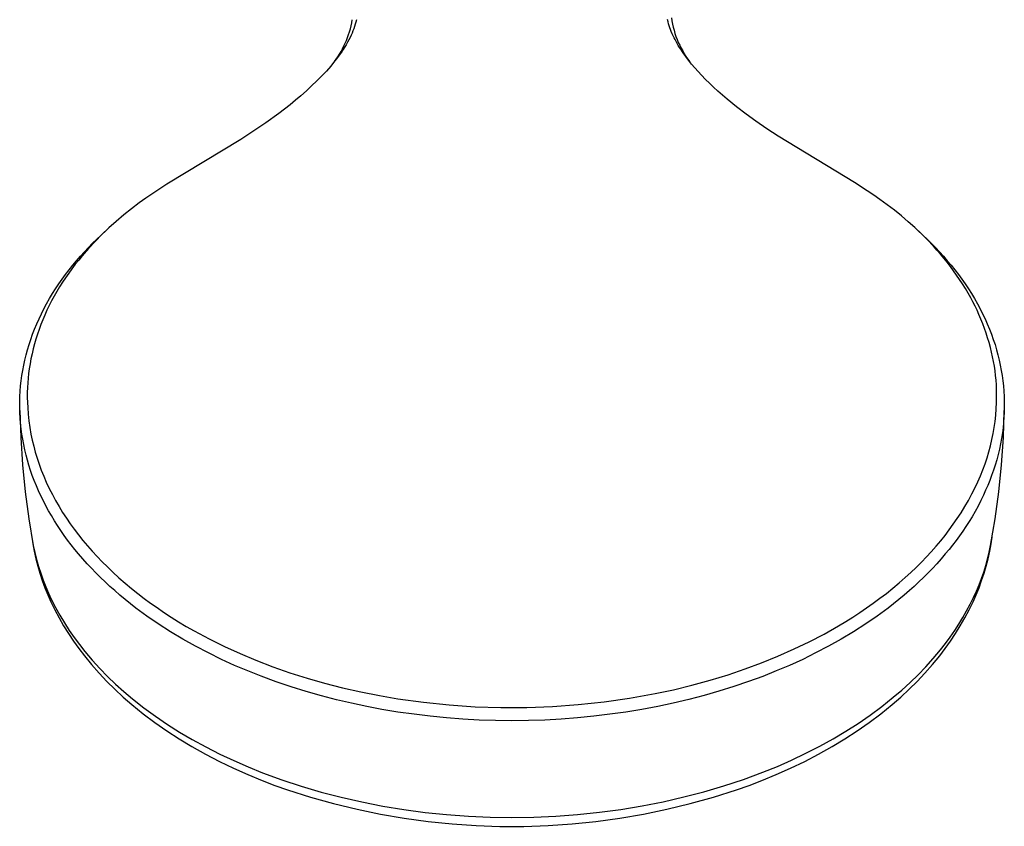
# Model space of a CAD drawing. Units: millimetres. Extents: x -229 to 192, y -707 to 745.
# Drawn here: x 84 to 192, y -707 to -618 of the extents above; entities that cross this region are included whole.
import ezdxf

# ---------------------------------------------------------------- set-up
doc = ezdxf.new("R2010")
doc.units = ezdxf.units.MM
doc.header["$MEASUREMENT"] = 0
doc.layers.add('Default', color=7, linetype='Continuous', true_color=0x000000)

msp = doc.modelspace()

# ---------------------------------------------------------------- linework, layer by layer
at = {"layer": 'Default', "color": 7, "true_color": 0xffffff}
for p, q in [((120.31, -618.92), (120.38, -618.59)), ((120.38, -618.59), (120.44, -618.26)), ((120.77, -618.76), (120.69, -619)), ((120.84, -618.51), (120.77, -618.76)), ((120.91, -618.26), (120.84, -618.51)), ((155.2, -618.5), (155.14, -618.25)), ((155.26, -618.71), (155.2, -618.5)), ((155.33, -618.93), (155.26, -618.71)), ((155.57, -618.04), (155.62, -618.39)), ((155.62, -618.39), (155.69, -618.73)), ((155.69, -618.73), (155.77, -619.08)), ((119.92, -620.22), (120.04, -619.9)), ((120.04, -619.9), (120.14, -619.58)), ((120.14, -619.58), (120.23, -619.25)), ((120.23, -619.25), (120.31, -618.92)), ((120.41, -619.73), (120.31, -619.97)), ((120.51, -619.49), (120.41, -619.73)), ((120.61, -619.25), (120.51, -619.49)), ((120.69, -619), (120.61, -619.25)), ((155.4, -619.14), (155.33, -618.93)), ((155.47, -619.35), (155.4, -619.14)), ((155.56, -619.57), (155.47, -619.35)), ((155.66, -619.8), (155.56, -619.57)), ((155.76, -620.02), (155.66, -619.8)), ((155.77, -619.08), (155.86, -619.42)), ((155.86, -619.42), (155.96, -619.76)), ((155.96, -619.76), (156.07, -620.09)), ((119.52, -621.15), (119.67, -620.85)), ((119.77, -621.01), (119.61, -621.26)), ((119.67, -620.85), (119.8, -620.53)), ((119.92, -620.74), (119.77, -621.01)), ((119.8, -620.53), (119.92, -620.22)), ((120.06, -620.48), (119.92, -620.74)), ((120.19, -620.21), (120.06, -620.48)), ((120.31, -619.97), (120.19, -620.21)), ((155.86, -620.24), (155.76, -620.02)), ((155.97, -620.45), (155.86, -620.24)), ((156.09, -620.67), (155.97, -620.45)), ((156.07, -620.09), (156.2, -620.42)), ((156.21, -620.88), (156.09, -620.67)), ((156.2, -620.42), (156.33, -620.75)), ((156.33, -621.09), (156.21, -620.88)), ((156.33, -620.75), (156.48, -621.07)), ((118.85, -622.33), (119.04, -622.04)), ((119.1, -622.03), (118.92, -622.28)), ((119.04, -622.04), (119.21, -621.75)), ((119.28, -621.78), (119.1, -622.03)), ((119.21, -621.75), (119.37, -621.45)), ((119.45, -621.52), (119.28, -621.78)), ((119.37, -621.45), (119.52, -621.15)), ((119.61, -621.26), (119.45, -621.52)), ((156.46, -621.3), (156.33, -621.09)), ((156.59, -621.51), (156.46, -621.3)), ((156.48, -621.07), (156.64, -621.39)), ((156.87, -621.92), (156.59, -621.51)), ((156.64, -621.39), (156.81, -621.7)), ((156.81, -621.7), (156.98, -622.01)), ((157.15, -622.32), (156.87, -621.92)), ((156.98, -622.01), (157.17, -622.3)), ((118.5, -622.83), (118.07, -623.36)), ((118.47, -622.87), (118.66, -622.61)), ((118.72, -622.56), (118.5, -622.83)), ((118.66, -622.61), (118.85, -622.33)), ((118.92, -622.28), (118.72, -622.56)), ((157.45, -622.72), (157.15, -622.32)), ((157.17, -622.3), (157.37, -622.6)), ((157.37, -622.6), (157.58, -622.88)), ((157.79, -623.14), (157.45, -622.72)), ((158.15, -623.56), (157.79, -623.14)), ((117.59, -623.91), (117.1, -624.44)), ((118.07, -623.36), (117.59, -623.91)), ((158.51, -623.97), (158.15, -623.56)), ((158.88, -624.37), (158.51, -623.97)), ((116.54, -625), (115.97, -625.55)), ((117.1, -624.44), (116.54, -625)), ((159.32, -624.82), (158.88, -624.37)), ((159.76, -625.26), (159.32, -624.82)), ((160.22, -625.69), (159.76, -625.26)), ((115.39, -626.09), (114.79, -626.62)), ((115.97, -625.55), (115.39, -626.09)), ((160.68, -626.11), (160.22, -625.69)), ((161.7, -627), (160.68, -626.11)), ((114.2, -627.12), (113.59, -627.61)), ((114.79, -626.62), (114.2, -627.12)), ((162.74, -627.84), (161.7, -627)), ((112.36, -628.57), (110.93, -629.59)), ((113.59, -627.61), (112.36, -628.57)), ((163.8, -628.65), (162.74, -627.84)), ((110.93, -629.59), (109.48, -630.58)), ((164.88, -629.43), (163.8, -628.65)), ((166.09, -630.27), (164.88, -629.43)), ((109.48, -630.58), (108.17, -631.43)), ((167.32, -631.08), (166.09, -630.27)), ((108.17, -631.43), (100.04, -636.37)), ((175.71, -636.19), (167.32, -631.08)), ((177.13, -637.1), (175.71, -636.19)), ((100.04, -636.37), (98.49, -637.37)), ((177.84, -637.57), (177.13, -637.1)), ((97.73, -637.89), (96.98, -638.43)), ((98.49, -637.37), (97.73, -637.89)), ((178.53, -638.05), (177.84, -637.57)), ((179.33, -638.63), (178.53, -638.05)), ((96.12, -639.08), (95.28, -639.75)), ((96.98, -638.43), (96.12, -639.08)), ((180.11, -639.23), (179.33, -638.63)), ((180.88, -639.85), (180.11, -639.23)), ((94.45, -640.45), (93.65, -641.17)), ((95.28, -639.75), (94.45, -640.45)), ((181.63, -640.49), (180.88, -639.85)), ((182.36, -641.14), (181.63, -640.49)), ((92.8, -641.97), (93.34, -641.47)), ((93.65, -641.17), (92.88, -641.9)), ((183.06, -641.8), (182.36, -641.14)), ((182.71, -641.47), (183.25, -641.97)), ((92.13, -642.66), (91.41, -643.44)), ((91.86, -642.87), (92.32, -642.41)), ((92.88, -641.9), (92.13, -642.66)), ((92.32, -642.41), (92.8, -641.97)), ((183.75, -642.49), (183.06, -641.8)), ((183.25, -641.97), (183.72, -642.41)), ((183.72, -642.41), (184.18, -642.87)), ((184.41, -643.19), (183.75, -642.49)), ((91.41, -643.44), (90.71, -644.24)), ((90.96, -643.81), (91.41, -643.33)), ((91.41, -643.33), (91.86, -642.87)), ((184.18, -642.87), (184.64, -643.33)), ((184.8, -643.63), (184.41, -643.19)), ((184.64, -643.33), (185.08, -643.81)), ((185.18, -644.06), (184.8, -643.63)), ((89.68, -645.28), (90.1, -644.78)), ((90.33, -644.71), (89.95, -645.18)), ((90.1, -644.78), (90.53, -644.29)), ((90.71, -644.24), (90.33, -644.71)), ((90.53, -644.29), (90.96, -643.81)), ((185.08, -643.81), (185.52, -644.29)), ((185.56, -644.51), (185.18, -644.06)), ((185.52, -644.29), (185.94, -644.78)), ((185.92, -644.96), (185.56, -644.51)), ((185.94, -644.78), (186.36, -645.28)), ((88.89, -646.29), (89.28, -645.78)), ((89.58, -645.66), (89.23, -646.15)), ((89.28, -645.78), (89.68, -645.28)), ((89.95, -645.18), (89.58, -645.66)), ((186.28, -645.42), (185.92, -644.96)), ((186.62, -645.89), (186.28, -645.42)), ((186.36, -645.28), (186.77, -645.78)), ((186.96, -646.36), (186.62, -645.89)), ((186.77, -645.78), (187.16, -646.29)), ((88.14, -647.34), (88.51, -646.81)), ((88.51, -646.81), (88.89, -646.29)), ((88.88, -646.65), (88.55, -647.15)), ((89.23, -646.15), (88.88, -646.65)), ((187.29, -646.84), (186.96, -646.36)), ((187.16, -646.29), (187.53, -646.81)), ((187.61, -647.34), (187.29, -646.84)), ((187.53, -646.81), (187.9, -647.34)), ((87.45, -648.41), (87.79, -647.87)), ((87.79, -647.87), (88.14, -647.34)), ((88.22, -647.67), (87.91, -648.18)), ((88.55, -647.15), (88.22, -647.67)), ((187.93, -647.84), (187.61, -647.34)), ((187.9, -647.34), (188.26, -647.87)), ((188.23, -648.35), (187.93, -647.84)), ((188.26, -647.87), (188.6, -648.41)), ((86.8, -649.52), (87.12, -648.96)), ((87.35, -649.2), (87.08, -649.72)), ((87.12, -648.96), (87.45, -648.41)), ((87.62, -648.69), (87.35, -649.2)), ((87.91, -648.18), (87.62, -648.69)), ((188.52, -648.87), (188.23, -648.35)), ((188.76, -649.32), (188.52, -648.87)), ((188.6, -648.41), (188.93, -648.96)), ((188.93, -648.96), (189.25, -649.52)), ((86.22, -650.63), (86.5, -650.08)), ((86.5, -650.08), (86.8, -649.52)), ((86.83, -650.24), (86.6, -650.76)), ((87.08, -649.72), (86.83, -650.24)), ((188.99, -649.78), (188.76, -649.32)), ((189.21, -650.24), (188.99, -649.78)), ((189.42, -650.71), (189.21, -650.24)), ((189.25, -649.52), (189.55, -650.08)), ((189.55, -650.08), (189.82, -650.63)), ((85.71, -651.74), (85.96, -651.18)), ((85.96, -651.18), (86.22, -650.63)), ((86.38, -651.29), (86.17, -651.82)), ((86.6, -650.76), (86.38, -651.29)), ((189.64, -651.21), (189.42, -650.71)), ((189.84, -651.72), (189.64, -651.21)), ((189.82, -650.63), (190.09, -651.18)), ((190.09, -651.18), (190.33, -651.74)), ((85.25, -652.87), (85.47, -652.3)), ((85.47, -652.3), (85.71, -651.74)), ((85.97, -652.35), (85.79, -652.88)), ((86.17, -651.82), (85.97, -652.35)), ((190.04, -652.23), (189.84, -651.72)), ((190.22, -652.75), (190.04, -652.23)), ((190.33, -651.74), (190.57, -652.3)), ((190.57, -652.3), (190.79, -652.87)), ((84.86, -654.02), (85.05, -653.44)), ((85.05, -653.44), (85.25, -652.87)), ((85.62, -653.42), (85.46, -653.95)), ((85.79, -652.88), (85.62, -653.42)), ((190.38, -653.27), (190.22, -652.75)), ((190.54, -653.8), (190.38, -653.27)), ((190.79, -652.87), (191, -653.44)), ((191, -653.44), (191.19, -654.02)), ((84.53, -655.16), (84.68, -654.61)), ((84.68, -654.61), (84.86, -654.02)), ((85.32, -654.5), (85.19, -655.03)), ((85.46, -653.95), (85.32, -654.5)), ((190.68, -654.33), (190.54, -653.8)), ((190.82, -654.86), (190.68, -654.33)), ((191.19, -654.02), (191.36, -654.61)), ((191.36, -654.61), (191.51, -655.16)), ((84.39, -655.73), (84.53, -655.16)), ((85.07, -655.58), (84.97, -656.12)), ((85.19, -655.03), (85.07, -655.58)), ((190.93, -655.37), (190.82, -654.86)), ((191.03, -655.88), (190.93, -655.37)), ((191.51, -655.16), (191.65, -655.73)), ((84.16, -656.86), (84.27, -656.29)), ((84.27, -656.29), (84.39, -655.73)), ((84.88, -656.67), (84.81, -657.18)), ((84.97, -656.12), (84.88, -656.67)), ((191.12, -656.39), (191.03, -655.88)), ((191.19, -656.91), (191.12, -656.39)), ((191.65, -655.73), (191.77, -656.29)), ((191.77, -656.29), (191.88, -656.86)), ((83.99, -658), (84.07, -657.43)), ((84.07, -657.43), (84.16, -656.86)), ((84.76, -657.7), (84.71, -658.22)), ((84.81, -657.18), (84.76, -657.7)), ((191.26, -657.43), (191.19, -656.91)), ((191.3, -657.94), (191.26, -657.43)), ((191.88, -656.86), (191.97, -657.43)), ((191.97, -657.43), (192.05, -658)), ((83.88, -659.15), (83.93, -658.57)), ((83.93, -658.57), (83.99, -658)), ((84.69, -658.73), (84.67, -659.28)), ((84.71, -658.22), (84.69, -658.73)), ((191.34, -658.46), (191.3, -657.94)), ((191.36, -658.98), (191.34, -658.46)), ((192.05, -658), (192.11, -658.57)), ((192.11, -658.57), (192.16, -659.15)), ((83.83, -660.33), (83.85, -659.74)), ((83.85, -659.74), (83.88, -659.15)), ((84.67, -659.28), (84.67, -659.83)), ((84.67, -659.83), (84.69, -660.38)), ((191.37, -659.68), (191.36, -658.98)), ((191.36, -660.39), (191.37, -659.68)), ((192.16, -659.15), (192.19, -659.72)), ((192.19, -659.72), (192.21, -660.3)), ((83.83, -660.92), (83.83, -660.33)), ((83.85, -661.51), (83.83, -660.92)), ((84.69, -660.38), (84.71, -660.93)), ((84.71, -660.93), (84.77, -661.67)), ((191.27, -661.79), (191.33, -661.09)), ((191.33, -661.09), (191.36, -660.39)), ((192.21, -660.87), (192.2, -661.45)), ((192.21, -660.3), (192.21, -660.87)), ((83.84, -661.26), (83.94, -664.25)), ((83.88, -662.1), (83.85, -661.51)), ((83.92, -662.69), (83.88, -662.1)), ((84.77, -661.67), (84.85, -662.4)), ((191.19, -662.47), (191.27, -661.79)), ((192.11, -664.25), (192.21, -661.26)), ((192.17, -662.02), (192.13, -662.6)), ((192.2, -661.45), (192.17, -662.02)), ((83.99, -663.28), (83.92, -662.69)), ((84.07, -663.86), (83.99, -663.28)), ((84.85, -662.4), (84.95, -663.13)), ((84.95, -663.13), (85.07, -663.86)), ((190.98, -663.81), (191.1, -663.14)), ((191.1, -663.14), (191.19, -662.47)), ((192.07, -663.17), (192, -663.74)), ((192.13, -662.6), (192.07, -663.17)), ((83.94, -664.25), (84.14, -667.24)), ((84.16, -664.44), (84.07, -663.86)), ((85.07, -663.86), (85.21, -664.53)), ((190.85, -664.47), (190.98, -663.81)), ((191.9, -664.34), (191.8, -664.93)), ((192, -663.74), (191.9, -664.34)), ((191.9, -667.24), (192.11, -664.25)), ((84.27, -665.02), (84.16, -664.44)), ((84.39, -665.6), (84.27, -665.02)), ((85.21, -664.53), (85.37, -665.2)), ((85.37, -665.2), (85.55, -665.87)), ((190.51, -665.81), (190.69, -665.15)), ((190.69, -665.15), (190.85, -664.47)), ((191.8, -664.93), (191.67, -665.52)), ((84.53, -666.17), (84.39, -665.6)), ((84.68, -666.74), (84.53, -666.17)), ((85.55, -665.87), (85.75, -666.53)), ((85.75, -666.53), (85.97, -667.19)), ((190.09, -667.13), (190.31, -666.48)), ((190.31, -666.48), (190.51, -665.81)), ((191.53, -666.11), (191.38, -666.69)), ((191.67, -665.52), (191.53, -666.11)), ((84.14, -667.24), (84.44, -670.22)), ((84.85, -667.3), (84.68, -666.74)), ((85.03, -667.86), (84.85, -667.3)), ((85.97, -667.19), (86.21, -667.85)), ((189.85, -667.8), (190.09, -667.13)), ((191.21, -667.27), (191.02, -667.85)), ((191.38, -666.69), (191.21, -667.27)), ((191.61, -670.22), (191.9, -667.24)), ((85.22, -668.41), (85.03, -667.86)), ((85.44, -668.99), (85.22, -668.41)), ((86.21, -667.85), (86.48, -668.51)), ((86.48, -668.51), (86.76, -669.15)), ((189.3, -669.11), (189.58, -668.45)), ((189.58, -668.45), (189.85, -667.8)), ((190.82, -668.42), (190.62, -668.97)), ((191.02, -667.85), (190.82, -668.42)), ((85.67, -669.56), (85.44, -668.99)), ((85.91, -670.12), (85.67, -669.56)), ((86.76, -669.15), (87.09, -669.84)), ((188.64, -670.46), (189, -669.75)), ((189, -669.75), (189.3, -669.11)), ((190.4, -669.51), (190.16, -670.05)), ((190.62, -668.97), (190.4, -669.51)), ((84.44, -670.22), (84.84, -673.19)), ((86.17, -670.68), (85.91, -670.12)), ((86.44, -671.23), (86.17, -670.68)), ((87.09, -669.84), (87.43, -670.52)), ((87.43, -670.52), (87.79, -671.19)), ((188.26, -671.16), (188.64, -670.46)), ((189.92, -670.59), (189.63, -671.19)), ((190.16, -670.05), (189.92, -670.59)), ((191.21, -673.19), (191.61, -670.22)), ((86.72, -671.77), (86.44, -671.23)), ((87.01, -672.31), (86.72, -671.77)), ((87.79, -671.19), (88.17, -671.84)), ((88.17, -671.84), (88.56, -672.48)), ((187.45, -672.53), (187.87, -671.85)), ((187.87, -671.85), (188.26, -671.16)), ((189.32, -671.79), (188.99, -672.38)), ((189.63, -671.19), (189.32, -671.79)), ((87.32, -672.84), (87.01, -672.31)), ((87.65, -673.4), (87.32, -672.84)), ((88.56, -672.48), (88.97, -673.11)), ((187.03, -673.17), (187.45, -672.53)), ((188.66, -672.96), (188.33, -673.5)), ((188.99, -672.38), (188.66, -672.96)), ((84.84, -673.19), (85.33, -676.14)), ((88, -673.94), (87.65, -673.4)), ((88.36, -674.48), (88, -673.94)), ((88.97, -673.11), (89.4, -673.73)), ((89.4, -673.73), (89.84, -674.34)), ((186.16, -674.41), (186.6, -673.79)), ((186.6, -673.79), (187.03, -673.17)), ((187.99, -674.03), (187.64, -674.55)), ((188.33, -673.5), (187.99, -674.03)), ((190.71, -676.14), (191.21, -673.19)), ((85.18, -675.22), (85.27, -675.94)), ((88.73, -675.01), (88.36, -674.48)), ((89.11, -675.54), (88.73, -675.01)), ((89.84, -674.34), (90.31, -674.96)), ((90.31, -674.96), (90.79, -675.57)), ((185.21, -675.62), (185.7, -675.01)), ((185.7, -675.01), (186.16, -674.41)), ((187.27, -675.07), (186.9, -675.58)), ((187.64, -674.55), (187.27, -675.07)), ((190.77, -675.94), (190.87, -675.22)), ((85.27, -675.94), (85.43, -676.76)), ((85.33, -676.14), (85.49, -676.91)), ((89.51, -676.05), (89.11, -675.54)), ((89.91, -676.56), (89.51, -676.05)), ((90.79, -675.57), (91.29, -676.16)), ((91.29, -676.16), (91.81, -676.75)), ((184.18, -676.81), (184.7, -676.22)), ((184.7, -676.22), (185.21, -675.62)), ((186.52, -676.08), (186.13, -676.57)), ((186.9, -675.58), (186.52, -676.08)), ((190.56, -676.88), (190.71, -676.14)), ((190.61, -676.76), (190.77, -675.94)), ((85.43, -676.76), (85.61, -677.58)), ((85.49, -676.91), (85.68, -677.68)), ((90.32, -677.06), (89.91, -676.56)), ((90.78, -677.6), (90.32, -677.06)), ((91.81, -676.75), (92.35, -677.34)), ((92.35, -677.34), (92.91, -677.92)), ((183.08, -677.98), (183.65, -677.39)), ((183.65, -677.39), (184.18, -676.81)), ((185.72, -677.06), (185.26, -677.6)), ((186.13, -676.57), (185.72, -677.06)), ((190.38, -677.61), (190.56, -676.88)), ((190.43, -677.58), (190.61, -676.76)), ((85.61, -677.58), (85.82, -678.39)), ((85.68, -677.68), (85.9, -678.43)), ((85.82, -678.39), (86.06, -679.19)), ((85.9, -678.43), (86.14, -679.18)), ((91.25, -678.13), (90.78, -677.6)), ((91.74, -678.64), (91.25, -678.13)), ((92.91, -677.92), (93.48, -678.49)), ((182.5, -678.55), (183.08, -677.98)), ((184.79, -678.13), (184.31, -678.65)), ((185.26, -677.6), (184.79, -678.13)), ((189.95, -679.06), (190.18, -678.34)), ((189.98, -679.19), (190.22, -678.39)), ((190.18, -678.34), (190.38, -677.61)), ((190.22, -678.39), (190.43, -677.58)), ((86.06, -679.19), (86.32, -679.99)), ((86.14, -679.18), (86.4, -679.93)), ((92.23, -679.15), (91.74, -678.64)), ((92.73, -679.65), (92.23, -679.15)), ((93.48, -678.49), (94.07, -679.05)), ((94.07, -679.05), (94.74, -679.67)), ((181.31, -679.66), (181.91, -679.11)), ((181.91, -679.11), (182.5, -678.55)), ((183.82, -679.15), (183.31, -679.65)), ((184.31, -678.65), (183.82, -679.15)), ((189.7, -679.77), (189.95, -679.06)), ((189.72, -679.99), (189.98, -679.19)), ((86.32, -679.99), (86.61, -680.78)), ((86.4, -679.93), (86.69, -680.66)), ((93.24, -680.14), (92.73, -679.65)), ((93.76, -680.63), (93.24, -680.14)), ((94.29, -681.1), (93.76, -680.63)), ((94.74, -679.67), (95.43, -680.27)), ((95.43, -680.27), (96.13, -680.86)), ((179.94, -680.83), (180.63, -680.25)), ((180.63, -680.25), (181.31, -679.66)), ((182.28, -680.63), (181.76, -681.1)), ((182.8, -680.14), (182.28, -680.63)), ((183.31, -679.65), (182.8, -680.14)), ((189.14, -681.17), (189.43, -680.47)), ((189.43, -680.47), (189.7, -679.77)), ((189.43, -680.78), (189.72, -679.99)), ((86.61, -680.78), (86.93, -681.55)), ((86.69, -680.66), (87, -681.38)), ((86.93, -681.55), (87.27, -682.32)), ((87, -681.38), (87.33, -682.1)), ((94.86, -681.59), (94.29, -681.1)), ((95.44, -682.07), (94.86, -681.59)), ((96.13, -680.86), (96.85, -681.43)), ((96.85, -681.43), (97.54, -681.96)), ((178.52, -681.94), (179.23, -681.4)), ((179.23, -681.4), (179.94, -680.83)), ((181.19, -681.59), (180.61, -682.07)), ((181.76, -681.1), (181.19, -681.59)), ((188.77, -682.32), (189.12, -681.55)), ((188.83, -681.85), (189.14, -681.17)), ((189.12, -681.55), (189.43, -680.78)), ((87.27, -682.32), (87.71, -683.22)), ((87.33, -682.1), (87.77, -682.96)), ((96.62, -683.01), (95.44, -682.07)), ((97.54, -681.96), (98.24, -682.47)), ((98.24, -682.47), (98.95, -682.97)), ((177.06, -683), (177.79, -682.48)), ((177.79, -682.48), (178.52, -681.94)), ((180.61, -682.07), (179.42, -683.01)), ((188.07, -683.33), (188.46, -682.6)), ((188.34, -683.22), (188.77, -682.32)), ((188.46, -682.6), (188.83, -681.85)), ((87.71, -683.22), (88.18, -684.1)), ((87.77, -682.96), (88.25, -683.81)), ((88.25, -683.81), (88.75, -684.65)), ((97.84, -683.9), (96.62, -683.01)), ((98.95, -682.97), (99.67, -683.46)), ((99.67, -683.46), (100.5, -684)), ((175.55, -684), (176.31, -683.5)), ((176.31, -683.5), (177.06, -683)), ((179.42, -683.01), (178.21, -683.9)), ((187.66, -684.06), (188.07, -683.33)), ((187.87, -684.1), (188.34, -683.22)), ((88.18, -684.1), (88.67, -684.97)), ((88.67, -684.97), (89.2, -685.82)), ((88.75, -684.65), (89.28, -685.47)), ((99.08, -684.75), (97.84, -683.9)), ((100.42, -685.62), (99.08, -684.75)), ((100.5, -684), (101.33, -684.52)), ((101.33, -684.52), (102.17, -685.03)), ((172.38, -685.87), (173.98, -684.96)), ((173.98, -684.96), (174.77, -684.48)), ((174.77, -684.48), (175.55, -684)), ((176.97, -684.75), (175.62, -685.62)), ((178.21, -683.9), (176.97, -684.75)), ((186.77, -685.47), (187.22, -684.77)), ((186.84, -685.82), (187.37, -684.97)), ((187.22, -684.77), (187.66, -684.06)), ((187.37, -684.97), (187.87, -684.1)), ((89.2, -685.82), (89.76, -686.66)), ((89.28, -685.47), (89.83, -686.26)), ((101.79, -686.44), (100.42, -685.62)), ((102.17, -685.03), (103.03, -685.51)), ((103.03, -685.51), (104.69, -686.41)), ((170.74, -686.72), (172.38, -685.87)), ((175.62, -685.62), (174.25, -686.44)), ((186.26, -686.2), (186.77, -685.47)), ((186.29, -686.66), (186.84, -685.82)), ((89.76, -686.66), (90.34, -687.47)), ((89.83, -686.26), (90.41, -687.04)), ((90.41, -687.04), (91.01, -687.8)), ((103.18, -687.22), (101.79, -686.44)), ((104.69, -686.41), (106.38, -687.25)), ((169.08, -687.52), (170.74, -686.72)), ((174.25, -686.44), (172.86, -687.22)), ((185.19, -687.61), (185.74, -686.91)), ((185.71, -687.47), (186.29, -686.66)), ((185.74, -686.91), (186.26, -686.2)), ((90.34, -687.47), (90.95, -688.27)), ((91.01, -687.8), (91.81, -688.74)), ((104.6, -687.96), (103.18, -687.22)), ((106.03, -688.66), (104.6, -687.96)), ((106.38, -687.25), (108.1, -688.03)), ((108.1, -688.03), (109.84, -688.76)), ((167.3, -688.31), (169.08, -687.52)), ((171.44, -687.96), (170.02, -688.66)), ((172.86, -687.22), (171.44, -687.96)), ((184.4, -688.55), (185.19, -687.61)), ((185.1, -688.27), (185.71, -687.47)), ((90.95, -688.27), (91.74, -689.23)), ((91.74, -689.23), (92.57, -690.17)), ((91.81, -688.74), (92.64, -689.65)), ((107.47, -689.32), (106.03, -688.66)), ((109.84, -688.76), (111.7, -689.47)), ((163.67, -689.72), (165.49, -689.04)), ((165.49, -689.04), (167.3, -688.31)), ((170.02, -688.66), (168.57, -689.32)), ((183.48, -690.17), (184.3, -689.23)), ((183.57, -689.47), (184.4, -688.55)), ((184.3, -689.23), (185.1, -688.27)), ((92.57, -690.17), (93.43, -691.08)), ((92.64, -689.65), (93.49, -690.53)), ((108.94, -689.94), (107.47, -689.32)), ((110.41, -690.52), (108.94, -689.94)), ((111.7, -689.47), (113.57, -690.13)), ((113.57, -690.13), (115.46, -690.73)), ((159.83, -690.95), (161.82, -690.35)), ((161.82, -690.35), (163.67, -689.72)), ((167.11, -689.94), (165.63, -690.53)), ((168.57, -689.32), (167.11, -689.94)), ((181.84, -691.22), (182.72, -690.36)), ((182.62, -691.08), (183.48, -690.17)), ((182.72, -690.36), (183.57, -689.47)), ((93.43, -691.08), (94.31, -691.96)), ((93.49, -690.53), (94.38, -691.38)), ((94.38, -691.38), (95.29, -692.2)), ((112.05, -691.13), (110.41, -690.52)), ((113.71, -691.69), (112.05, -691.13)), ((115.46, -690.73), (117.37, -691.28)), ((117.37, -691.28), (119.37, -691.79)), ((157.83, -691.5), (159.83, -690.95)), ((164.04, -691.11), (162.43, -691.66)), ((165.63, -690.53), (164.04, -691.11)), ((180.93, -692.05), (181.84, -691.22)), ((181.73, -691.96), (182.62, -691.08)), ((94.31, -691.96), (95.23, -692.81)), ((95.29, -692.2), (96.23, -692.99)), ((115.37, -692.21), (113.71, -691.69)), ((117.05, -692.68), (115.37, -692.21)), ((119.37, -691.79), (121.39, -692.25)), ((121.39, -692.25), (123.42, -692.65)), ((150.97, -692.93), (153.77, -692.43)), ((153.77, -692.43), (155.81, -692)), ((155.81, -692), (157.83, -691.5)), ((160.8, -692.17), (159.17, -692.63)), ((162.43, -691.66), (160.8, -692.17)), ((179.99, -692.84), (180.93, -692.05)), ((180.81, -692.81), (181.73, -691.96)), ((95.23, -692.81), (96.18, -693.63)), ((96.18, -693.63), (97.43, -694.65)), ((96.23, -692.99), (97.49, -693.98)), ((118.7, -693.11), (117.05, -692.68)), ((120.36, -693.5), (118.7, -693.11)), ((122.03, -693.85), (120.36, -693.5)), ((123.42, -692.65), (125.46, -693)), ((125.46, -693), (128.28, -693.39)), ((128.28, -693.39), (131.11, -693.68)), ((142.48, -693.85), (145.32, -693.64)), ((145.32, -693.64), (148.15, -693.34)), ((148.15, -693.34), (150.97, -692.93)), ((155.77, -693.48), (154.06, -693.84)), ((157.48, -693.08), (155.77, -693.48)), ((159.17, -692.63), (157.48, -693.08)), ((178.61, -694.65), (179.87, -693.63)), ((178.73, -693.84), (179.99, -692.84)), ((179.87, -693.63), (180.81, -692.81)), ((97.43, -694.65), (98.72, -695.62)), ((97.49, -693.98), (98.77, -694.92)), ((123.71, -694.17), (122.03, -693.85)), ((125.47, -694.46), (123.71, -694.17)), ((127.24, -694.71), (125.47, -694.46)), ((129.02, -694.93), (127.24, -694.71)), ((131.11, -693.68), (133.95, -693.87)), ((133.95, -693.87), (136.79, -693.96)), ((136.79, -693.96), (139.64, -693.95)), ((139.64, -693.95), (142.48, -693.85)), ((148.8, -694.71), (147.02, -694.93)), ((150.57, -694.46), (148.8, -694.71)), ((152.33, -694.17), (150.57, -694.46)), ((154.06, -693.84), (152.33, -694.17)), ((177.33, -695.62), (178.61, -694.65)), ((177.44, -694.8), (178.73, -693.84)), ((98.72, -695.62), (100.04, -696.54)), ((98.77, -694.92), (100.09, -695.82)), ((130.8, -695.1), (129.02, -694.93)), ((132.6, -695.24), (130.8, -695.1)), ((134.41, -695.34), (132.6, -695.24)), ((136.21, -695.4), (134.41, -695.34)), ((138.02, -695.42), (136.21, -695.4)), ((139.83, -695.4), (138.02, -695.42)), ((141.64, -695.34), (139.83, -695.4)), ((143.44, -695.24), (141.64, -695.34)), ((145.24, -695.1), (143.44, -695.24)), ((147.02, -694.93), (145.24, -695.1)), ((174.77, -696.57), (176.12, -695.71)), ((176, -696.54), (177.33, -695.62)), ((176.12, -695.71), (177.44, -694.8)), ((100.04, -696.54), (101.39, -697.42)), ((100.09, -695.82), (101.44, -696.67)), ((101.44, -696.67), (102.82, -697.48)), ((173.39, -697.39), (174.77, -696.57)), ((174.65, -697.42), (176, -696.54)), ((101.39, -697.42), (102.77, -698.25)), ((102.82, -697.48), (104.32, -698.3)), ((171.89, -698.22), (173.39, -697.39)), ((173.27, -698.25), (174.65, -697.42)), ((102.77, -698.25), (104.28, -699.1)), ((104.32, -698.3), (105.85, -699.08)), ((168.8, -699.74), (170.36, -699)), ((170.36, -699), (171.89, -698.22)), ((171.77, -699.1), (173.27, -698.25)), ((104.28, -699.1), (105.81, -699.89)), ((105.81, -699.89), (107.36, -700.65)), ((105.85, -699.08), (107.4, -699.81)), ((107.4, -699.81), (108.97, -700.5)), ((167.23, -700.44), (168.8, -699.74)), ((168.69, -700.65), (170.24, -699.89)), ((170.24, -699.89), (171.77, -699.1)), ((107.36, -700.65), (108.93, -701.35)), ((108.97, -700.5), (110.56, -701.14)), ((110.56, -701.14), (112.68, -701.92)), ((163.5, -701.87), (165.63, -701.08)), ((165.63, -701.08), (167.23, -700.44)), ((167.11, -701.35), (168.69, -700.65)), ((108.93, -701.35), (110.52, -702.01)), ((110.52, -702.01), (111.92, -702.54)), ((112.68, -701.92), (114.83, -702.63)), ((161.34, -702.59), (163.5, -701.87)), ((164.13, -702.54), (165.52, -702.01)), ((165.52, -702.01), (167.11, -701.35)), ((111.92, -702.54), (113.32, -703.04)), ((113.32, -703.04), (115.85, -703.83)), ((114.83, -702.63), (117.01, -703.27)), ((117.01, -703.27), (119.2, -703.84)), ((156.95, -703.81), (159.15, -703.24)), ((159.15, -703.24), (161.34, -702.59)), ((160.2, -703.83), (162.72, -703.04)), ((162.72, -703.04), (164.13, -702.54)), ((115.85, -703.83), (118.39, -704.54)), ((119.2, -703.84), (121.49, -704.36)), ((121.49, -704.36), (123.8, -704.81)), ((152.36, -704.79), (154.66, -704.34)), ((154.66, -704.34), (156.95, -703.81)), ((157.65, -704.54), (160.2, -703.83)), ((118.39, -704.54), (120.97, -705.16)), ((120.97, -705.16), (123.56, -705.7)), ((123.8, -704.81), (126.12, -705.19)), ((126.12, -705.19), (128.45, -705.5)), ((128.45, -705.5), (130.83, -705.74)), ((145.24, -705.74), (147.65, -705.49)), ((147.65, -705.49), (150.01, -705.17)), ((150.01, -705.17), (152.36, -704.79)), ((152.49, -705.7), (155.08, -705.16)), ((155.08, -705.16), (157.65, -704.54)), ((123.56, -705.7), (126.16, -706.14)), ((126.16, -706.14), (128.78, -706.5)), ((128.78, -706.5), (131.42, -706.77)), ((130.83, -705.74), (133.22, -705.91)), ((133.22, -705.91), (135.62, -706.02)), ((135.62, -706.02), (138.02, -706.05)), ((138.02, -706.05), (140.42, -706.02)), ((140.42, -706.02), (142.83, -705.91)), ((142.83, -705.91), (145.24, -705.74)), ((144.63, -706.77), (147.26, -706.5)), ((147.26, -706.5), (149.88, -706.14)), ((149.88, -706.14), (152.49, -705.7)), ((131.42, -706.77), (134.06, -706.95)), ((134.06, -706.95), (136.7, -707.04)), ((136.7, -707.04), (139.34, -707.04)), ((139.34, -707.04), (141.99, -706.95)), ((141.99, -706.95), (144.63, -706.77))]:
    msp.add_line(p, q, dxfattribs=at)

doc.saveas('drawing.dxf')
